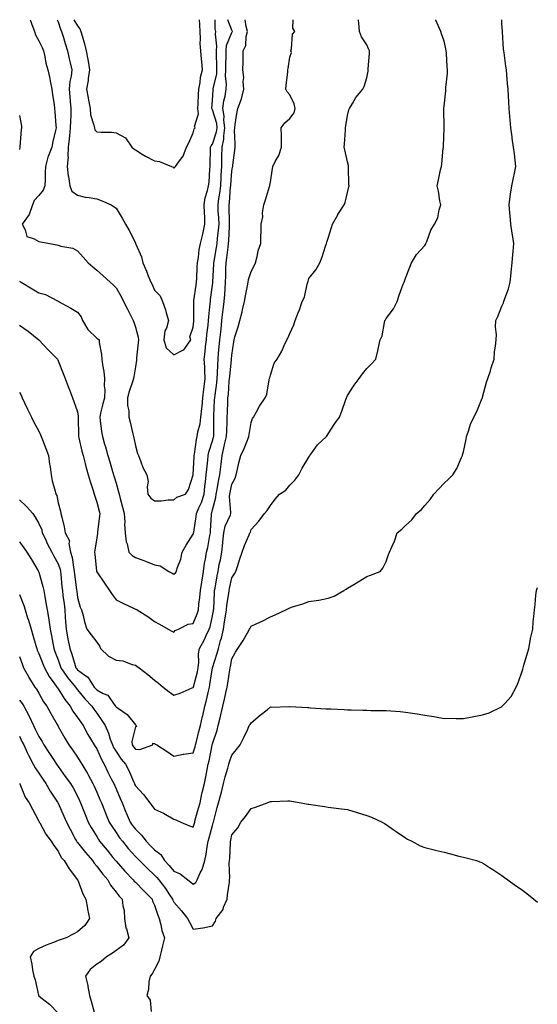
# Model space of a CAD drawing. Units: inches. Extents: x 899843 to 902483, y 7313738 to 7316378.
# Drawn here: x 901178 to 901446, y 7315867 to 7316378 of the extents above; entities that cross this region are included whole.
import ezdxf

# ---------------------------------------------------------------- set-up
doc = ezdxf.new("R2010")
doc.units = ezdxf.units.IN
doc.header["$MEASUREMENT"] = 0
doc.layers.add('Contour_89987313', color=7, linetype='Continuous', true_color=0xf689c4)

msp = doc.modelspace()

# ---------------------------------------------------------------- linework, layer by layer
at = {"layer": 'Contour_89987313'}
for points in [[(901183.59, 7316378, 3298), (901183.73, 7316377.6, 3298), (901184.49, 7316375.48, 3298), (901185.77, 7316371.92, 3298), (901186.31, 7316370.18, 3298), (901188.05, 7316367.1, 3298), (901189.69, 7316363.56, 3298), (901190.4, 7316361.92, 3298), (901191.12, 7316358.85, 3298), (901191.62, 7316355.49, 3298), (901192.65, 7316351.92, 3298), (901193.66, 7316347.53, 3298), (901193.87, 7316346.1, 3298), (901194.72, 7316341.92, 3298), (901195.19, 7316339.06, 3298), (901195.9, 7316334.07, 3298), (901196.24, 7316331.92, 3298), (901196.33, 7316330.2, 3298), (901196.89, 7316323.08, 3298), (901196.96, 7316321.92, 3298), (901196.68, 7316320.55, 3298), (901195.21, 7316314.76, 3298), (901194.71, 7316311.92, 3298), (901192.84, 7316307.13, 3298), (901192.78, 7316306.65, 3298), (901191.49, 7316301.92, 3298), (901191.3, 7316298.67, 3298), (901191.28, 7316295.15, 3298), (901191.11, 7316291.92, 3298), (901190.36, 7316289.61, 3298), (901188.05, 7316286.88, 3298), (901185.7, 7316284.27, 3298), (901184.79, 7316281.92, 3298), (901183.05, 7316276.92, 3298), (901183.03, 7316276.9, 3298), (901179.34, 7316271.92, 3298), (901180.93, 7316269.04, 3298), (901181.75, 7316265.62, 3298), (901185.57, 7316264.4, 3298), (901188.05, 7316262.89, 3298), (901188.92, 7316262.79, 3298), (901193.71, 7316261.92, 3298), (901197.29, 7316261.16, 3298), (901198.05, 7316261.03, 3298), (901199.39, 7316260.58, 3298), (901205.64, 7316259.51, 3298), (901208.05, 7316258.2, 3298), (901211.04, 7316254.91, 3298), (901213.53, 7316251.92, 3298), (901215.96, 7316249.83, 3298), (901218.05, 7316248.02, 3298), (901221.36, 7316245.23, 3298), (901225.02, 7316241.92, 3298), (901226.6, 7316240.47, 3298), (901228.05, 7316239.02, 3298), (901230.64, 7316234.51, 3298), (901231.95, 7316231.92, 3298), (901233.95, 7316227.82, 3298), (901235.82, 7316224.15, 3298), (901236.94, 7316221.92, 3298), (901237.24, 7316221.11, 3298), (901238.05, 7316218.6, 3298), (901239.48, 7316213.35, 3298), (901239.77, 7316211.92, 3298), (901239.57, 7316210.4, 3298), (901238.7, 7316202.57, 3298), (901238.62, 7316201.92, 3298), (901238.57, 7316201.4, 3298), (901238.05, 7316198.06, 3298), (901237.23, 7316192.74, 3298), (901237.18, 7316191.92, 3298), (901236.8, 7316190.67, 3298), (901234.78, 7316185.19, 3298), (901233.98, 7316181.92, 3298), (901233.97, 7316177.84, 3298), (901234.73, 7316175.24, 3298), (901234.71, 7316171.92, 3298), (901235.4, 7316169.27, 3298), (901236.7, 7316163.27, 3298), (901237.03, 7316161.92, 3298), (901237.28, 7316161.15, 3298), (901238.05, 7316157.06, 3298), (901239.14, 7316153.01, 3298), (901239.61, 7316151.92, 3298), (901240.74, 7316149.23, 3298), (901241.92, 7316145.79, 3298), (901244.06, 7316141.92, 3298), (901244.68, 7316138.55, 3298), (901244.19, 7316135.78, 3298), (901244.56, 7316131.92, 3298), (901246.05, 7316129.92, 3298), (901248.05, 7316128.52, 3298), (901251.48, 7316128.49, 3298), (901255.09, 7316128.96, 3298), (901258.05, 7316128.93, 3298)], [(901197.46, 7316378, 3299), (901198.05, 7316376.83, 3299), (901199.27, 7316373.14, 3299), (901199.87, 7316371.92, 3299), (901200.66, 7316369.31, 3299), (901201.74, 7316365.61, 3299), (901202.89, 7316361.92, 3299), (901203.84, 7316357.71, 3299), (901204.26, 7316355.71, 3299), (901205.1, 7316351.92, 3299), (901204.76, 7316348.63, 3299), (901204.09, 7316345.88, 3299), (901203.81, 7316341.92, 3299), (901204.13, 7316338, 3299), (901204.36, 7316335.61, 3299), (901204.68, 7316331.92, 3299), (901204.6, 7316328.47, 3299), (901204.37, 7316325.6, 3299), (901204.3, 7316321.92, 3299), (901203.88, 7316317.76, 3299), (901203.75, 7316316.22, 3299), (901203.31, 7316311.92, 3299), (901203.11, 7316306.98, 3299), (901203.16, 7316306.81, 3299), (901202.75, 7316301.92, 3299), (901203.17, 7316297.04, 3299), (901203.35, 7316296.62, 3299), (901204.16, 7316291.92, 3299), (901205.14, 7316289.01, 3299), (901208.05, 7316286.99, 3299), (901212.1, 7316285.97, 3299), (901214.16, 7316285.81, 3299), (901218.05, 7316285.06, 3299), (901220.34, 7316284.21, 3299), (901225.56, 7316281.92, 3299), (901227.16, 7316281.03, 3299), (901228.05, 7316280.19, 3299), (901231.19, 7316275.06, 3299), (901232.95, 7316271.92, 3299), (901234.78, 7316268.65, 3299), (901238.05, 7316262.25, 3299), (901238.17, 7316262.04, 3299), (901238.22, 7316261.92, 3299), (901238.3, 7316261.67, 3299), (901241.16, 7316255.03, 3299), (901241.93, 7316251.92, 3299), (901243.76, 7316247.63, 3299), (901244.77, 7316245.2, 3299), (901246.14, 7316241.92, 3299), (901246.75, 7316240.62, 3299), (901248.05, 7316237.82, 3299), (901250.94, 7316234.81, 3299), (901252.07, 7316231.92, 3299), (901253.73, 7316227.6, 3299), (901254.07, 7316225.9, 3299), (901255.23, 7316221.92, 3299), (901254.14, 7316218.01, 3299), (901253.39, 7316216.58, 3299), (901252.75, 7316211.92, 3299), (901253.96, 7316207.83, 3299), (901258.05, 7316204.25, 3299)], [(901206.23, 7316378, 3300), (901208.05, 7316374.73, 3300), (901209.35, 7316373.22, 3300), (901209.74, 7316371.92, 3300), (901210.41, 7316369.56, 3300), (901211.62, 7316365.49, 3300), (901212.6, 7316361.92, 3300), (901213.41, 7316357.28, 3300), (901213.53, 7316356.44, 3300), (901214.28, 7316351.92, 3300), (901213.63, 7316347.5, 3300), (901213.58, 7316346.39, 3300), (901212.75, 7316341.92, 3300), (901213.53, 7316337.4, 3300), (901213.78, 7316336.19, 3300), (901214.56, 7316331.92, 3300), (901214.79, 7316328.66, 3300), (901216.62, 7316323.35, 3300), (901216.8, 7316321.92, 3300), (901216.99, 7316320.86, 3300), (901218.05, 7316319.9, 3300), (901220.29, 7316319.68, 3300), (901225.77, 7316319.64, 3300), (901228.05, 7316319.35, 3300), (901232.9, 7316316.77, 3300), (901236.29, 7316311.92, 3300), (901237.21, 7316311.09, 3300), (901238.05, 7316310.51, 3300), (901241.64, 7316308.33, 3300), (901243.36, 7316307.23, 3300), (901248.05, 7316304.83, 3300), (901250.62, 7316304.49, 3300), (901256.77, 7316301.92, 3300), (901257.58, 7316301.45, 3300), (901258.05, 7316300.98, 3300)], [(901258.05, 7316300.98, 3300), (901258.49, 7316301.48, 3300), (901258.92, 7316301.92, 3300), (901260.94, 7316304.81, 3300), (901262.82, 7316307.15, 3300), (901264.48, 7316311.92, 3300), (901265.8, 7316314.17, 3300), (901268.05, 7316319.26, 3300), (901268.55, 7316321.42, 3300), (901269.05, 7316321.92, 3300), (901268.76, 7316322.63, 3300), (901270.79, 7316329.18, 3300), (901270.43, 7316331.92, 3300), (901270.56, 7316334.43, 3300), (901270.75, 7316339.22, 3300), (901270.9, 7316341.92, 3300), (901271.63, 7316345.5, 3300), (901271.85, 7316348.12, 3300), (901272.9, 7316351.92, 3300), (901272.49, 7316356.36, 3300), (901272.37, 7316357.6, 3300), (901271.97, 7316361.92, 3300), (901271.7, 7316365.57, 3300), (901271.88, 7316368.09, 3300), (901271.66, 7316371.92, 3300), (901271.5, 7316375.37, 3300), (901271.24, 7316378, 3300)], [(901258.05, 7316204.25, 3299), (901262.74, 7316206.61, 3299), (901263.26, 7316206.71, 3299), (901263.64, 7316207.51, 3299), (901266.74, 7316211.92, 3299), (901266.37, 7316213.6, 3299), (901268.05, 7316218.49, 3299), (901268.32, 7316221.65, 3299), (901268.35, 7316221.92, 3299), (901268.37, 7316222.24, 3299), (901268.36, 7316231.61, 3299), (901268.38, 7316231.92, 3299), (901268.43, 7316232.3, 3299), (901269.61, 7316240.36, 3299), (901269.82, 7316241.92, 3299), (901269.92, 7316243.8, 3299), (901270.14, 7316249.83, 3299), (901270.27, 7316251.92, 3299), (901270.73, 7316254.6, 3299), (901271.15, 7316258.82, 3299), (901271.79, 7316261.92, 3299), (901272.95, 7316266.82, 3299), (901274.15, 7316271.92, 3299), (901274.05, 7316275.92, 3299), (901273.83, 7316277.7, 3299), (901273.75, 7316281.92, 3299), (901274.3, 7316285.67, 3299), (901275.52, 7316289.39, 3299), (901276.03, 7316291.92, 3299), (901276.26, 7316293.71, 3299), (901276.68, 7316300.55, 3299), (901276.83, 7316301.92, 3299), (901276.86, 7316303.11, 3299), (901276.95, 7316310.82, 3299), (901276.97, 7316311.92, 3299), (901277.3, 7316312.67, 3299), (901278.05, 7316313.42, 3299), (901280.16, 7316319.81, 3299), (901280.45, 7316321.92, 3299), (901280.21, 7316324.08, 3299), (901278.05, 7316331.3, 3299), (901277.79, 7316331.66, 3299), (901277.76, 7316331.92, 3299), (901277.77, 7316332.2, 3299), (901278.05, 7316336.07, 3299), (901278.37, 7316341.6, 3299), (901278.43, 7316341.92, 3299), (901278.46, 7316342.33, 3299), (901280.23, 7316349.74, 3299), (901280.34, 7316351.92, 3299), (901280.34, 7316354.21, 3299), (901280.13, 7316359.84, 3299), (901280.13, 7316361.92, 3299), (901280.37, 7316364.24, 3299), (901279.51, 7316370.46, 3299), (901279.77, 7316371.92, 3299), (901279.44, 7316373.31, 3299), (901279.45, 7316378, 3299)], [(901258.05, 7316128.93, 3298), (901259.63, 7316130.34, 3298), (901264.1, 7316131.92, 3298), (901265.57, 7316134.4, 3298), (901268.05, 7316141.92, 3298), (901268.56, 7316151.41, 3298), (901268.61, 7316151.92, 3298), (901268.74, 7316152.61, 3298), (901269.67, 7316160.3, 3298), (901270.05, 7316161.92, 3298), (901270.45, 7316164.32, 3298), (901271.59, 7316168.38, 3298), (901272.03, 7316171.92, 3298), (901272.47, 7316176.34, 3298), (901272.62, 7316177.35, 3298), (901273.03, 7316181.92, 3298), (901273.59, 7316186.38, 3298), (901273.74, 7316187.61, 3298), (901274.28, 7316191.92, 3298), (901274, 7316195.97, 3298), (901274.05, 7316197.92, 3298), (901273.72, 7316201.92, 3298), (901274.18, 7316205.79, 3298), (901274.49, 7316208.36, 3298), (901274.91, 7316211.92, 3298), (901275.19, 7316214.78, 3298), (901275.72, 7316219.59, 3298), (901275.95, 7316221.92, 3298), (901276.06, 7316223.91, 3298), (901276.87, 7316230.74, 3298), (901276.94, 7316231.92, 3298), (901277.08, 7316232.89, 3298), (901278.05, 7316240.36, 3298), (901278.2, 7316241.77, 3298), (901278.21, 7316241.92, 3298), (901278.22, 7316242.09, 3298), (901278.74, 7316251.23, 3298), (901278.77, 7316251.92, 3298), (901278.89, 7316252.76, 3298), (901280.15, 7316259.82, 3298), (901280.44, 7316261.92, 3298), (901280.67, 7316264.54, 3298), (901281.2, 7316268.77, 3298), (901281.45, 7316271.92, 3298), (901281.32, 7316275.19, 3298), (901281.04, 7316278.93, 3298), (901280.91, 7316281.92, 3298), (901281.35, 7316285.22, 3298), (901281.87, 7316288.1, 3298), (901282.34, 7316291.92, 3298), (901282.56, 7316296.43, 3298), (901282.59, 7316297.38, 3298), (901282.82, 7316301.92, 3298), (901282.95, 7316306.82, 3298), (901282.95, 7316307.02, 3298), (901283.09, 7316311.92, 3298), (901283.89, 7316316.08, 3298), (901283.87, 7316317.74, 3298), (901284.44, 7316321.92, 3298), (901283.99, 7316325.98, 3298), (901284.07, 7316327.94, 3298), (901283.45, 7316331.92, 3298), (901283.98, 7316335.99, 3298), (901284.53, 7316338.4, 3298), (901285.08, 7316341.92, 3298), (901285.28, 7316344.69, 3298), (901284.8, 7316348.67, 3298), (901284.96, 7316351.92, 3298), (901284.96, 7316355.01, 3298), (901285.09, 7316358.96, 3298), (901285.09, 7316361.92, 3298), (901285.36, 7316364.61, 3298), (901288.05, 7316371.3, 3298), (901288.3, 7316371.67, 3298), (901288.36, 7316371.92, 3298), (901288.3, 7316372.17, 3298), (901288.05, 7316372.64, 3298), (901285.98, 7316378, 3298)], [(901258.05, 7316090.5, 3297), (901258.79, 7316091.18, 3297), (901259.31, 7316091.92, 3297), (901259.76, 7316093.63, 3297), (901261.71, 7316098.26, 3297), (901262.33, 7316101.92, 3297), (901264.45, 7316105.52, 3297), (901268.05, 7316111.14, 3297), (901268.23, 7316111.74, 3297), (901268.27, 7316111.92, 3297), (901268.29, 7316112.16, 3297), (901269.63, 7316120.34, 3297), (901269.79, 7316121.92, 3297), (901270.96, 7316124.84, 3297), (901272.31, 7316127.66, 3297), (901273.66, 7316131.92, 3297), (901274.05, 7316135.92, 3297), (901274.42, 7316138.29, 3297), (901274.82, 7316141.92, 3297), (901275.07, 7316144.9, 3297), (901275.63, 7316149.5, 3297), (901275.84, 7316151.92, 3297), (901276.21, 7316153.76, 3297), (901278.05, 7316159.63, 3297), (901278.54, 7316161.43, 3297), (901278.66, 7316161.92, 3297), (901278.67, 7316162.54, 3297), (901278.73, 7316171.24, 3297), (901278.75, 7316171.92, 3297), (901278.78, 7316172.65, 3297), (901279.16, 7316180.81, 3297), (901279.21, 7316181.92, 3297), (901279.35, 7316183.22, 3297), (901280.25, 7316189.72, 3297), (901280.47, 7316191.92, 3297), (901280.64, 7316194.51, 3297), (901280.75, 7316199.22, 3297), (901280.95, 7316201.92, 3297), (901281.21, 7316205.08, 3297), (901281.58, 7316208.39, 3297), (901281.86, 7316211.92, 3297), (901282.32, 7316216.19, 3297), (901282.45, 7316217.52, 3297), (901282.94, 7316221.92, 3297), (901283.47, 7316226.5, 3297), (901283.61, 7316227.48, 3297), (901284.13, 7316231.92, 3297), (901284.41, 7316235.56, 3297), (901284.54, 7316238.41, 3297), (901284.79, 7316241.92, 3297), (901284.92, 7316245.05, 3297), (901285.02, 7316248.89, 3297), (901285.15, 7316251.92, 3297), (901285.52, 7316254.45, 3297), (901286.1, 7316259.97, 3297), (901286.36, 7316261.92, 3297), (901286.5, 7316263.47, 3297), (901286.8, 7316270.67, 3297), (901286.9, 7316271.92, 3297), (901286.85, 7316273.12, 3297), (901286.73, 7316280.6, 3297), (901286.67, 7316281.92, 3297), (901286.83, 7316283.14, 3297), (901287.44, 7316291.31, 3297), (901287.52, 7316291.92, 3297), (901287.54, 7316292.43, 3297), (901288.05, 7316299.53, 3297), (901288.48, 7316301.49, 3297), (901288.58, 7316301.92, 3297), (901288.62, 7316302.49, 3297), (901289.68, 7316310.29, 3297), (901289.78, 7316311.92, 3297), (901289.8, 7316313.67, 3297), (901289.52, 7316320.45, 3297), (901289.54, 7316321.92, 3297), (901289.86, 7316323.73, 3297), (901290.68, 7316329.29, 3297), (901291.17, 7316331.92, 3297), (901293.03, 7316336.9, 3297), (901293.04, 7316336.93, 3297), (901294.27, 7316341.92, 3297), (901293.95, 7316346.02, 3297), (901294.2, 7316348.07, 3297), (901293.76, 7316351.92, 3297), (901293.93, 7316356.04, 3297), (901293.87, 7316357.74, 3297), (901294.02, 7316361.92, 3297), (901295.35, 7316364.62, 3297), (901295.5, 7316369.37, 3297), (901296.16, 7316371.92, 3297), (901295.48, 7316374.49, 3297), (901295.05, 7316378, 3297)], [(901258.05, 7316060.43, 3296), (901258.77, 7316061.2, 3296), (901260.46, 7316061.92, 3296), (901265.48, 7316064.49, 3296), (901268.05, 7316064.93, 3296), (901270.1, 7316069.87, 3296), (901270.7, 7316071.92, 3296), (901271, 7316074.87, 3296), (901271.55, 7316078.42, 3296), (901271.88, 7316081.92, 3296), (901272.51, 7316086.38, 3296), (901272.63, 7316087.34, 3296), (901273.3, 7316091.92, 3296), (901273.82, 7316096.15, 3296), (901274.42, 7316098.29, 3296), (901275.01, 7316101.92, 3296), (901275.61, 7316104.36, 3296), (901276.63, 7316110.5, 3296), (901276.94, 7316111.92, 3296), (901277.05, 7316112.92, 3296), (901277.5, 7316121.37, 3296), (901277.56, 7316121.92, 3296), (901277.7, 7316122.27, 3296), (901278.05, 7316123.8, 3296), (901279.83, 7316130.14, 3296), (901279.97, 7316131.92, 3296), (901280.43, 7316134.3, 3296), (901281.21, 7316138.76, 3296), (901281.85, 7316141.92, 3296), (901282.33, 7316146.2, 3296), (901282.49, 7316147.48, 3296), (901282.97, 7316151.92, 3296), (901283.99, 7316155.98, 3296), (901284.5, 7316158.37, 3296), (901285.34, 7316161.92, 3296), (901285.4, 7316164.57, 3296), (901285.58, 7316169.45, 3296), (901285.63, 7316171.92, 3296), (901285.74, 7316174.23, 3296), (901285.97, 7316179.84, 3296), (901286.06, 7316181.92, 3296), (901286.26, 7316183.71, 3296), (901286.75, 7316190.62, 3296), (901286.88, 7316191.92, 3296), (901286.95, 7316193.02, 3296), (901287.93, 7316201.8, 3296), (901287.94, 7316201.92, 3296), (901287.95, 7316202.02, 3296), (901288.05, 7316203.97, 3296), (901289.02, 7316210.95, 3296), (901289.19, 7316211.92, 3296), (901289.68, 7316213.55, 3296), (901291.33, 7316218.64, 3296), (901292.23, 7316221.92, 3296), (901293.46, 7316226.51, 3296), (901293.64, 7316227.51, 3296), (901294.67, 7316231.92, 3296), (901295.1, 7316234.87, 3296), (901296.14, 7316240.01, 3296), (901296.44, 7316241.92, 3296), (901296.69, 7316243.28, 3296), (901298.05, 7316247.4, 3296), (901299.58, 7316250.39, 3296), (901300.39, 7316251.92, 3296), (901301.26, 7316255.13, 3296), (901301.77, 7316258.2, 3296), (901303.14, 7316261.92, 3296), (901303.14, 7316266.83, 3296), (901303.18, 7316267.05, 3296), (901303.19, 7316271.92, 3296), (901304.13, 7316275.84, 3296), (901303.98, 7316277.85, 3296), (901304.57, 7316281.92, 3296), (901305.44, 7316284.53, 3296), (901307.63, 7316291.5, 3296), (901307.76, 7316291.92, 3296), (901307.83, 7316292.14, 3296), (901308.05, 7316293.79, 3296), (901309.12, 7316300.85, 3296), (901309.3, 7316301.92, 3296), (901310.57, 7316304.44, 3296), (901312.48, 7316307.49, 3296), (901313.85, 7316311.92, 3296), (901313.73, 7316316.24, 3296), (901313.85, 7316317.72, 3296), (901313.7, 7316321.92, 3296), (901315.45, 7316324.52, 3296), (901318.05, 7316326.76, 3296), (901320.33, 7316329.64, 3296), (901320.91, 7316331.92, 3296), (901320.45, 7316334.32, 3296), (901318.05, 7316339, 3296), (901316.69, 7316340.56, 3296), (901316.04, 7316341.92, 3296), (901316.15, 7316343.82, 3296), (901317.05, 7316350.92, 3296), (901317.11, 7316351.92, 3296), (901317.22, 7316352.75, 3296), (901318.05, 7316358.62, 3296), (901318.99, 7316360.98, 3296), (901318.69, 7316361.92, 3296), (901319.01, 7316362.88, 3296), (901319.53, 7316370.44, 3296), (901320.69, 7316371.92, 3296), (901319.72, 7316373.59, 3296), (901319.91, 7316378, 3296)], [(901268.05, 7316031.62, 3295), (901268.11, 7316031.86, 3295), (901268.15, 7316032.02, 3295), (901270.23, 7316039.74, 3295), (901270.68, 7316041.92, 3295), (901271.03, 7316044.9, 3295), (901270.77, 7316049.2, 3295), (901271.26, 7316051.92, 3295), (901273.7, 7316056.27, 3295), (901274.72, 7316058.59, 3295), (901276.32, 7316061.92, 3295), (901276.78, 7316063.19, 3295), (901278.05, 7316068.77, 3295), (901278.52, 7316071.45, 3295), (901278.6, 7316071.92, 3295), (901278.66, 7316072.53, 3295), (901279, 7316080.97, 3295), (901279.1, 7316081.92, 3295), (901279.34, 7316083.21, 3295), (901280.43, 7316089.54, 3295), (901280.9, 7316091.92, 3295), (901281.57, 7316095.44, 3295), (901282.15, 7316097.82, 3295), (901282.83, 7316101.92, 3295), (901283.35, 7316106.62, 3295), (901283.42, 7316107.29, 3295), (901283.91, 7316111.92, 3295), (901284.64, 7316115.33, 3295), (901287.3, 7316121.17, 3295), (901287.54, 7316121.92, 3295), (901287.59, 7316122.38, 3295), (901286.84, 7316130.71, 3295), (901286.94, 7316131.92, 3295), (901287.12, 7316132.85, 3295), (901288.05, 7316137.08, 3295), (901289.71, 7316140.26, 3295), (901290.3, 7316141.92, 3295), (901291.03, 7316144.9, 3295), (901291.73, 7316148.24, 3295), (901292.72, 7316151.92, 3295), (901294.41, 7316155.56, 3295), (901296.1, 7316159.97, 3295), (901296.91, 7316161.92, 3295), (901297.03, 7316162.94, 3295), (901298.05, 7316169.18, 3295), (901298.81, 7316171.16, 3295), (901299.28, 7316171.92, 3295), (901300.83, 7316174.7, 3295), (901302.35, 7316177.62, 3295), (901305.25, 7316181.92, 3295), (901306.24, 7316183.73, 3295), (901307.42, 7316191.3, 3295), (901307.63, 7316191.92, 3295), (901307.72, 7316192.25, 3295), (901308.05, 7316193.61, 3295), (901310.07, 7316199.9, 3295), (901311.59, 7316201.92, 3295), (901313.91, 7316206.06, 3295), (901315.15, 7316209.02, 3295), (901316.5, 7316211.92, 3295), (901317.05, 7316212.92, 3295), (901318.05, 7316215.26, 3295), (901320.19, 7316219.78, 3295), (901320.9, 7316221.92, 3295), (901322.69, 7316226.56, 3295), (901322.9, 7316227.07, 3295), (901324.59, 7316231.92, 3295), (901325.79, 7316234.18, 3295), (901327.06, 7316240.93, 3295), (901327.4, 7316241.92, 3295), (901327.54, 7316242.43, 3295), (901328.05, 7316243.73, 3295), (901331.65, 7316248.32, 3295), (901333.74, 7316251.92, 3295), (901334.88, 7316255.09, 3295), (901336.68, 7316260.55, 3295), (901337.15, 7316261.92, 3295), (901337.35, 7316262.62, 3295), (901338.05, 7316264.69, 3295), (901339.75, 7316270.22, 3295), (901340.26, 7316271.92, 3295), (901342.96, 7316276.83, 3295), (901343.02, 7316276.95, 3295), (901346.29, 7316281.92, 3295), (901346.76, 7316283.21, 3295), (901348.05, 7316288.44, 3295), (901348.67, 7316291.3, 3295), (901348.82, 7316291.92, 3295), (901348.78, 7316292.65, 3295), (901348.6, 7316301.37, 3295), (901348.57, 7316301.92, 3295), (901348.54, 7316302.41, 3295), (901348.05, 7316304.3, 3295), (901346.7, 7316310.57, 3295), (901346.33, 7316311.92, 3295), (901346.46, 7316313.51, 3295), (901346.9, 7316320.77, 3295), (901346.99, 7316321.92, 3295), (901347.09, 7316322.88, 3295), (901348.05, 7316328.3, 3295), (901348.77, 7316331.2, 3295), (901349.07, 7316331.92, 3295), (901350.63, 7316334.5, 3295), (901352.34, 7316337.63, 3295), (901355.92, 7316341.92, 3295), (901356.63, 7316343.34, 3295), (901358.05, 7316347.79, 3295), (901358.7, 7316351.27, 3295), (901358.8, 7316351.92, 3295), (901358.73, 7316352.6, 3295), (901359.42, 7316360.55, 3295), (901359.33, 7316361.92, 3295), (901358.97, 7316362.84, 3295), (901358.05, 7316364.98, 3295), (901355.3, 7316369.17, 3295), (901354.2, 7316371.92, 3295), (901353.81, 7316376.16, 3295), (901353.72, 7316377.59, 3295), (901353.68, 7316378, 3295)], [(901268.05, 7315997.8, 3294), (901269.05, 7316000.92, 3294), (901269.29, 7316001.92, 3294), (901269.71, 7316003.59, 3294), (901271.03, 7316008.94, 3294), (901271.8, 7316011.92, 3294), (901272.92, 7316016.79, 3294), (901272.97, 7316017, 3294), (901274.08, 7316021.92, 3294), (901274.85, 7316025.12, 3294), (901275.89, 7316029.76, 3294), (901276.4, 7316031.92, 3294), (901276.7, 7316033.27, 3294), (901278.05, 7316041.81, 3294), (901278.07, 7316041.9, 3294), (901278.07, 7316041.92, 3294), (901278.08, 7316041.95, 3294), (901280.54, 7316049.43, 3294), (901281.11, 7316051.92, 3294), (901282.23, 7316056.1, 3294), (901282.63, 7316057.34, 3294), (901283.72, 7316061.92, 3294), (901284.32, 7316065.65, 3294), (901284.74, 7316068.61, 3294), (901285.26, 7316071.92, 3294), (901285.51, 7316074.46, 3294), (901286.5, 7316080.37, 3294), (901286.67, 7316081.92, 3294), (901286.89, 7316083.08, 3294), (901288.05, 7316088.61, 3294), (901289.37, 7316090.6, 3294), (901290.13, 7316091.92, 3294), (901291.12, 7316094.99, 3294), (901292.11, 7316097.86, 3294), (901293.35, 7316101.92, 3294), (901294.6, 7316105.37, 3294), (901296.97, 7316110.84, 3294), (901297.41, 7316111.92, 3294), (901297.7, 7316112.27, 3294), (901298.05, 7316113.62, 3294), (901302.01, 7316117.96, 3294), (901305.02, 7316121.92, 3294), (901306.45, 7316123.52, 3294), (901308.05, 7316126.09, 3294), (901310.57, 7316129.4, 3294), (901312.77, 7316131.92, 3294), (901315.99, 7316133.98, 3294), (901318.05, 7316136.6, 3294), (901320.71, 7316139.26, 3294), (901322.81, 7316141.92, 3294), (901324.56, 7316145.41, 3294), (901328.05, 7316151.2, 3294), (901328.29, 7316151.68, 3294), (901328.42, 7316151.92, 3294), (901329.56, 7316153.43, 3294), (901332.48, 7316157.49, 3294), (901337.06, 7316161.92, 3294), (901337.52, 7316162.45, 3294), (901338.05, 7316163.23, 3294), (901341.45, 7316168.52, 3294), (901343.78, 7316171.92, 3294), (901345.05, 7316174.92, 3294), (901347.21, 7316181.09, 3294), (901347.54, 7316181.92, 3294), (901347.66, 7316182.31, 3294), (901348.05, 7316183.11, 3294), (901351.46, 7316188.51, 3294), (901354.09, 7316191.92, 3294), (901355.71, 7316194.26, 3294), (901358.05, 7316197.08, 3294), (901360.5, 7316199.47, 3294), (901362.72, 7316201.92, 3294), (901363.78, 7316206.19, 3294), (901364.07, 7316207.94, 3294), (901364.93, 7316211.92, 3294), (901365.98, 7316213.99, 3294), (901367.14, 7316221.01, 3294), (901367.43, 7316221.92, 3294), (901367.65, 7316222.32, 3294), (901368.05, 7316223.01, 3294), (901371.87, 7316228.1, 3294), (901373.82, 7316231.92, 3294), (901374.86, 7316235.11, 3294), (901376.92, 7316240.79, 3294), (901377.31, 7316241.92, 3294), (901377.57, 7316242.4, 3294), (901378.05, 7316243.95, 3294), (901380.38, 7316249.59, 3294), (901381.11, 7316251.92, 3294), (901383.78, 7316256.19, 3294), (901388.05, 7316260.89, 3294), (901388.47, 7316261.5, 3294), (901388.64, 7316261.92, 3294), (901389.11, 7316262.98, 3294), (901391.13, 7316268.84, 3294), (901393.1, 7316271.92, 3294), (901394.81, 7316275.16, 3294), (901395.54, 7316279.41, 3294), (901396.37, 7316281.92, 3294), (901395.91, 7316284.06, 3294), (901395.22, 7316289.09, 3294), (901394.47, 7316291.92, 3294), (901395.1, 7316294.87, 3294), (901396.25, 7316300.12, 3294), (901396.64, 7316301.92, 3294), (901396.85, 7316303.12, 3294), (901397.65, 7316311.52, 3294), (901397.72, 7316311.92, 3294), (901397.73, 7316312.24, 3294), (901398.05, 7316321.92, 3294), (901397.88, 7316331.75, 3294), (901397.89, 7316331.92, 3294), (901397.91, 7316332.06, 3294), (901398.05, 7316333.14, 3294), (901398.94, 7316341.03, 3294), (901399.01, 7316341.92, 3294), (901399.05, 7316342.92, 3294), (901399.79, 7316350.18, 3294), (901399.85, 7316351.92, 3294), (901399.71, 7316353.58, 3294), (901399.33, 7316360.64, 3294), (901399.22, 7316361.92, 3294), (901399.02, 7316362.89, 3294), (901398.05, 7316366.81, 3294), (901396.73, 7316370.6, 3294), (901396.35, 7316371.92, 3294), (901394.97, 7316375, 3294), (901393.85, 7316377.72, 3294), (901393.71, 7316378, 3294)], [(901268.05, 7315959.21, 3293), (901268.66, 7315961.31, 3293), (901268.83, 7315961.92, 3293), (901269.11, 7315962.98, 3293), (901270.87, 7315969.1, 3293), (901271.58, 7315971.92, 3293), (901272.59, 7315976.46, 3293), (901272.73, 7315977.24, 3293), (901273.89, 7315981.92, 3293), (901274.6, 7315985.37, 3293), (901275.3, 7315989.17, 3293), (901275.85, 7315991.92, 3293), (901276.32, 7315993.65, 3293), (901277.85, 7316001.72, 3293), (901277.9, 7316001.92, 3293), (901277.93, 7316002.04, 3293), (901278.05, 7316002.51, 3293), (901280.45, 7316009.52, 3293), (901281.06, 7316011.92, 3293), (901282, 7316015.87, 3293), (901282.42, 7316017.55, 3293), (901283.43, 7316021.92, 3293), (901284.32, 7316025.65, 3293), (901284.96, 7316028.83, 3293), (901285.65, 7316031.92, 3293), (901286, 7316033.97, 3293), (901287.04, 7316040.91, 3293), (901287.21, 7316041.92, 3293), (901287.39, 7316042.58, 3293), (901288.05, 7316046.63, 3293), (901290.03, 7316049.94, 3293), (901291.16, 7316051.92, 3293), (901293.99, 7316055.98, 3293), (901296.1, 7316059.97, 3293), (901297.21, 7316061.92, 3293), (901297.5, 7316062.47, 3293), (901298.05, 7316063.45, 3293), (901300.96, 7316064.84, 3293), (901303.83, 7316066.14, 3293), (901308.05, 7316068.28, 3293), (901310.58, 7316069.39, 3293), (901316.01, 7316071.92, 3293), (901317.39, 7316072.58, 3293), (901318.05, 7316072.93, 3293), (901319.56, 7316073.43, 3293), (901324.91, 7316075.06, 3293), (901328.05, 7316076.23, 3293), (901332.98, 7316076.99, 3293), (901333.17, 7316077.04, 3293), (901338.05, 7316077.93, 3293), (901341.01, 7316078.96, 3293), (901346.06, 7316081.92, 3293), (901347.25, 7316082.72, 3293), (901348.05, 7316083.25, 3293), (901351.29, 7316085.16, 3293), (901353.51, 7316086.46, 3293), (901358.05, 7316089.28, 3293), (901359.99, 7316089.98, 3293), (901364.96, 7316091.92, 3293), (901366.4, 7316093.57, 3293), (901368.05, 7316097.02, 3293), (901369.28, 7316100.69, 3293), (901369.79, 7316101.92, 3293), (901371.13, 7316105, 3293), (901372.45, 7316107.52, 3293), (901373.83, 7316111.92, 3293), (901376.2, 7316113.77, 3293), (901378.05, 7316115.69, 3293), (901381.33, 7316118.64, 3293), (901383.82, 7316121.92, 3293), (901386.12, 7316123.85, 3293), (901388.05, 7316126.06, 3293), (901390.87, 7316129.1, 3293), (901392.8, 7316131.92, 3293), (901395.31, 7316134.66, 3293), (901398.05, 7316137.66, 3293), (901400.32, 7316139.65, 3293), (901402.59, 7316141.92, 3293), (901404.73, 7316145.24, 3293), (901407.16, 7316151.03, 3293), (901407.59, 7316151.92, 3293), (901407.66, 7316152.31, 3293), (901408.05, 7316153.88, 3293), (901409.55, 7316160.42, 3293), (901409.71, 7316161.92, 3293), (901410.67, 7316164.54, 3293), (901411.79, 7316168.18, 3293), (901413.44, 7316171.92, 3293), (901415.08, 7316174.89, 3293), (901417.81, 7316181.68, 3293), (901417.91, 7316181.92, 3293), (901418.05, 7316182.26, 3293), (901420.01, 7316189.96, 3293), (901420.77, 7316191.92, 3293), (901422.05, 7316195.92, 3293), (901422.52, 7316197.45, 3293), (901424.01, 7316201.92, 3293), (901424.21, 7316205.76, 3293), (901424.75, 7316208.62, 3293), (901424.98, 7316211.92, 3293), (901425.2, 7316214.77, 3293), (901424.73, 7316218.6, 3293), (901424.91, 7316221.92, 3293), (901425.9, 7316224.07, 3293), (901428.05, 7316229.46, 3293), (901428.77, 7316231.2, 3293), (901429.05, 7316231.92, 3293), (901429.47, 7316233.34, 3293), (901431.53, 7316238.44, 3293), (901432.3, 7316241.92, 3293), (901432.84, 7316246.71, 3293), (901432.89, 7316247.08, 3293), (901433.41, 7316251.92, 3293), (901433.7, 7316256.27, 3293), (901433.94, 7316257.81, 3293), (901434.26, 7316261.92, 3293), (901433.54, 7316266.43, 3293), (901433.38, 7316267.25, 3293), (901432.68, 7316271.92, 3293), (901432.38, 7316276.25, 3293), (901432.07, 7316277.9, 3293), (901431.72, 7316281.92, 3293), (901432.36, 7316286.23, 3293), (901432.51, 7316287.46, 3293), (901433.2, 7316291.92, 3293), (901434.05, 7316295.92, 3293), (901434.49, 7316298.36, 3293), (901435.22, 7316301.92, 3293), (901434.84, 7316305.13, 3293), (901434.49, 7316308.36, 3293), (901434.06, 7316311.92, 3293), (901433.4, 7316316.57, 3293), (901433.32, 7316317.19, 3293), (901432.61, 7316321.92, 3293), (901432.24, 7316326.11, 3293), (901432.14, 7316327.83, 3293), (901431.8, 7316331.92, 3293), (901431.57, 7316335.44, 3293), (901431.42, 7316338.55, 3293), (901431.2, 7316341.92, 3293), (901431, 7316344.87, 3293), (901430.54, 7316349.43, 3293), (901430.36, 7316351.92, 3293), (901430.08, 7316353.95, 3293), (901429.13, 7316360.84, 3293), (901428.98, 7316361.92, 3293), (901428.93, 7316362.8, 3293), (901428.26, 7316371.71, 3293), (901428.25, 7316371.92, 3293), (901428.26, 7316372.13, 3293), (901428.05, 7316375.88, 3293), (901427.96, 7316378, 3293)], [(901178.05, 7316328.38, 3297), (901178.97, 7316322.84, 3297), (901179.06, 7316321.92, 3297), (901178.95, 7316321.02, 3297), (901178.27, 7316312.14, 3297), (901178.24, 7316311.92, 3297), (901178.21, 7316311.76, 3297), (901178.05, 7316310.66, 3297)], [(901178.05, 7316242.45, 3297), (901178.42, 7316242.29, 3297), (901178.93, 7316241.92, 3297), (901184.55, 7316238.42, 3297), (901188.05, 7316236.39, 3297), (901191.57, 7316235.44, 3297), (901197.77, 7316232.2, 3297), (901198.05, 7316232.09, 3297), (901198.15, 7316232.02, 3297), (901198.31, 7316231.92, 3297), (901204.58, 7316228.45, 3297), (901208.05, 7316226.41, 3297), (901210.04, 7316223.91, 3297), (901210.61, 7316221.92, 3297), (901213.4, 7316217.27, 3297), (901218.05, 7316212.77, 3297), (901218.65, 7316212.52, 3297), (901219.24, 7316211.92, 3297), (901219.34, 7316210.63, 3297), (901220.53, 7316204.4, 3297), (901220.68, 7316201.92, 3297), (901221, 7316198.97, 3297), (901221.69, 7316195.56, 3297), (901222.02, 7316191.92, 3297), (901221.89, 7316188.08, 3297), (901222.16, 7316186.03, 3297), (901222.06, 7316181.92, 3297), (901221.26, 7316178.71, 3297), (901220.07, 7316173.94, 3297), (901219.57, 7316171.92, 3297), (901219.84, 7316170.13, 3297), (901220.57, 7316164.44, 3297), (901220.97, 7316161.92, 3297), (901222.15, 7316157.82, 3297), (901222.56, 7316156.43, 3297), (901223.86, 7316151.92, 3297), (901224.81, 7316148.68, 3297), (901226.25, 7316143.72, 3297), (901227.07, 7316140.94, 3297), (901228.05, 7316137.58, 3297), (901229.34, 7316133.21, 3297), (901229.67, 7316131.92, 3297), (901230.24, 7316129.73, 3297), (901231.36, 7316125.23, 3297), (901232.27, 7316121.92, 3297), (901232.53, 7316117.44, 3297), (901232.42, 7316116.3, 3297), (901232.78, 7316111.92, 3297), (901233.37, 7316107.24, 3297), (901233.83, 7316106.14, 3297), (901234.73, 7316101.92, 3297), (901236.35, 7316100.22, 3297), (901238.05, 7316099.14, 3297), (901242.44, 7316097.53, 3297), (901243.36, 7316097.23, 3297), (901248.05, 7316095.32, 3297), (901250.84, 7316094.71, 3297), (901255.43, 7316091.92, 3297), (901257.18, 7316091.05, 3297), (901258.05, 7316090.5, 3297)], [(901178.05, 7316219.61, 3296), (901182.56, 7316216.43, 3296), (901188.03, 7316211.92, 3296), (901188.04, 7316211.91, 3296), (901188.05, 7316211.9, 3296), (901192.86, 7316206.73, 3296), (901197.64, 7316201.92, 3296), (901197.81, 7316201.68, 3296), (901198.05, 7316201.15, 3296), (901200.65, 7316194.52, 3296), (901201.66, 7316191.92, 3296), (901203.44, 7316187.31, 3296), (901203.94, 7316186.03, 3296), (901205.55, 7316181.92, 3296), (901206.17, 7316180.04, 3296), (901208.05, 7316174.62, 3296), (901208.45, 7316172.32, 3296), (901208.43, 7316171.92, 3296), (901208.46, 7316171.51, 3296), (901208.56, 7316162.43, 3296), (901208.6, 7316161.92, 3296), (901208.78, 7316161.19, 3296), (901210.4, 7316154.27, 3296), (901211.02, 7316151.92, 3296), (901212.07, 7316147.9, 3296), (901212.44, 7316146.31, 3296), (901213.67, 7316141.92, 3296), (901214.56, 7316138.43, 3296), (901216.16, 7316133.81, 3296), (901216.71, 7316131.92, 3296), (901216.98, 7316130.85, 3296), (901218.05, 7316127.86, 3296), (901219.28, 7316123.15, 3296), (901219.58, 7316121.92, 3296), (901219.45, 7316120.52, 3296), (901218.48, 7316112.35, 3296), (901218.44, 7316111.92, 3296), (901218.4, 7316111.57, 3296), (901218.05, 7316109.36, 3296), (901216.99, 7316102.98, 3296), (901216.81, 7316101.92, 3296), (901216.99, 7316100.86, 3296), (901217.9, 7316092.07, 3296), (901217.92, 7316091.92, 3296), (901217.96, 7316091.83, 3296), (901218.05, 7316091.65, 3296), (901222, 7316085.87, 3296), (901224.7, 7316081.92, 3296), (901225.99, 7316079.86, 3296), (901228.05, 7316077.1, 3296), (901231.57, 7316075.44, 3296), (901237.18, 7316072.79, 3296), (901238.05, 7316072.38, 3296), (901238.36, 7316072.23, 3296), (901239.02, 7316071.92, 3296), (901244.58, 7316068.45, 3296), (901248.05, 7316065.91, 3296), (901250.6, 7316064.47, 3296), (901255.06, 7316061.92, 3296), (901257.04, 7316060.91, 3296), (901258.05, 7316060.43, 3296)], [(901178.05, 7316184.77, 3295), (901179, 7316182.87, 3295), (901179.38, 7316181.92, 3295), (901180.59, 7316179.38, 3295), (901182.15, 7316176.02, 3295), (901184.2, 7316171.92, 3295), (901185.49, 7316169.36, 3295), (901188.05, 7316164.64, 3295), (901188.88, 7316162.75, 3295), (901189.19, 7316161.92, 3295), (901189.89, 7316160.08, 3295), (901191.71, 7316155.58, 3295), (901192.99, 7316151.92, 3295), (901193.64, 7316147.51, 3295), (901193.85, 7316146.12, 3295), (901194.48, 7316141.92, 3295), (901194.93, 7316138.8, 3295), (901196.52, 7316133.45, 3295), (901196.81, 7316131.92, 3295), (901197.33, 7316131.2, 3295), (901198.05, 7316127.41, 3295), (901199.2, 7316123.07, 3295), (901199.5, 7316121.92, 3295), (901199.91, 7316120.06, 3295), (901201.11, 7316114.98, 3295), (901201.76, 7316111.92, 3295), (901203.88, 7316107.75, 3295), (901203.66, 7316106.31, 3295), (901204.52, 7316101.92, 3295), (901205.29, 7316099.16, 3295), (901205.93, 7316094.04, 3295), (901206.39, 7316091.92, 3295), (901206.55, 7316090.42, 3295), (901207.62, 7316082.35, 3295), (901207.71, 7316081.58, 3295), (901208.05, 7316078.41, 3295), (901209.48, 7316073.35, 3295), (901210.19, 7316071.92, 3295), (901211.03, 7316068.94, 3295), (901211.79, 7316065.66, 3295), (901212.99, 7316061.92, 3295), (901215.2, 7316059.07, 3295), (901218.05, 7316055.19, 3295), (901219.44, 7316053.31, 3295), (901219.93, 7316051.92, 3295), (901224.07, 7316047.94, 3295), (901228.05, 7316045.89, 3295), (901231.6, 7316045.47, 3295), (901236.34, 7316043.63, 3295), (901238.05, 7316043.3, 3295), (901238.89, 7316042.76, 3295), (901240.12, 7316041.92, 3295), (901244.48, 7316038.35, 3295), (901248.05, 7316035.44, 3295), (901249.98, 7316033.85, 3295), (901252.4, 7316031.92, 3295), (901255.55, 7316029.42, 3295), (901258.05, 7316027.74, 3295), (901261.27, 7316028.7, 3295), (901267.58, 7316031.45, 3295), (901268.05, 7316031.62, 3295)], [(901178.05, 7316129.03, 3294), (901181.7, 7316125.57, 3294), (901184.85, 7316121.92, 3294), (901186.08, 7316119.95, 3294), (901188.05, 7316116.81, 3294), (901189.51, 7316113.38, 3294), (901189.84, 7316111.92, 3294), (901191.43, 7316108.54, 3294), (901192.41, 7316106.28, 3294), (901194.79, 7316101.92, 3294), (901195.86, 7316099.73, 3294), (901198.05, 7316095.73, 3294), (901199.08, 7316092.95, 3294), (901199.3, 7316091.92, 3294), (901199.45, 7316090.52, 3294), (901200.01, 7316083.88, 3294), (901200.23, 7316081.92, 3294), (901200.54, 7316079.43, 3294), (901201.15, 7316075.02, 3294), (901201.53, 7316071.92, 3294), (901201.76, 7316068.21, 3294), (901201.89, 7316065.76, 3294), (901202.14, 7316061.92, 3294), (901203.05, 7316056.92, 3294), (901204.05, 7316051.92, 3294), (901205.07, 7316048.94, 3294), (901206.91, 7316043.06, 3294), (901207.28, 7316041.92, 3294), (901207.59, 7316041.46, 3294), (901208.05, 7316040.92, 3294), (901211.81, 7316038.16, 3294), (901213.34, 7316037.21, 3294), (901214.04, 7316035.93, 3294), (901216.77, 7316031.92, 3294), (901217.34, 7316031.21, 3294), (901218.05, 7316030.49, 3294), (901221.34, 7316028.63, 3294), (901223.83, 7316027.7, 3294), (901227.1, 7316022.87, 3294), (901227.85, 7316021.92, 3294), (901227.93, 7316021.8, 3294), (901228.05, 7316021.6, 3294), (901229.26, 7316020.71, 3294), (901233.8, 7316017.67, 3294), (901238.05, 7316012.26, 3294), (901238.23, 7316012.1, 3294), (901238.51, 7316011.92, 3294), (901238.57, 7316011.4, 3294), (901238.05, 7316011.35, 3294), (901236.22, 7316003.75, 3294), (901236.35, 7316001.92, 3294), (901237.05, 7316000.92, 3294), (901238.05, 7315999.74, 3294), (901240.46, 7315999.51, 3294), (901247.08, 7316001.92, 3294), (901247.19, 7316002.78, 3294), (901248.05, 7316002.72, 3294), (901248.48, 7316002.35, 3294), (901249.22, 7316001.92, 3294), (901254.63, 7315998.5, 3294), (901258.05, 7315996.08, 3294), (901262.83, 7315997.14, 3294), (901263.26, 7315997.13, 3294), (901268.05, 7315997.8, 3294)], [(901178.05, 7316107.18, 3293), (901180.27, 7316104.14, 3293), (901181.76, 7316101.92, 3293), (901184.25, 7316098.12, 3293), (901187.71, 7316092.26, 3293), (901187.92, 7316091.92, 3293), (901187.95, 7316091.82, 3293), (901188.05, 7316091.55, 3293), (901190.18, 7316084.05, 3293), (901190.59, 7316081.92, 3293), (901191.15, 7316078.82, 3293), (901191.67, 7316075.54, 3293), (901192.34, 7316071.92, 3293), (901193.15, 7316067.02, 3293), (901193.17, 7316066.8, 3293), (901193.87, 7316061.92, 3293), (901194.61, 7316058.48, 3293), (901195.22, 7316054.75, 3293), (901195.78, 7316051.92, 3293), (901196.41, 7316050.28, 3293), (901198.05, 7316046.07, 3293), (901199.13, 7316043, 3293), (901199.49, 7316041.92, 3293), (901202.52, 7316037.45, 3293), (901202.94, 7316036.81, 3293), (901206.98, 7316031.92, 3293), (901207.41, 7316031.28, 3293), (901208.05, 7316030.44, 3293), (901211.85, 7316025.72, 3293), (901215.54, 7316021.92, 3293), (901216.58, 7316020.45, 3293), (901218.05, 7316018.35, 3293), (901220.72, 7316014.59, 3293), (901222.36, 7316011.92, 3293), (901224.13, 7316008, 3293), (901225.05, 7316004.92, 3293), (901226.15, 7316001.92, 3293), (901226.78, 7316000.65, 3293), (901228.05, 7315998.47, 3293), (901230.73, 7315994.6, 3293), (901232.94, 7315991.92, 3293), (901234.7, 7315988.57, 3293), (901237.1, 7315982.87, 3293), (901237.54, 7315981.92, 3293), (901237.69, 7315981.56, 3293), (901238.05, 7315980.73, 3293), (901242.32, 7315976.19, 3293), (901245.62, 7315971.92, 3293), (901246.68, 7315970.55, 3293), (901248.05, 7315968.55, 3293), (901252.61, 7315966.48, 3293), (901254.71, 7315965.26, 3293), (901258.05, 7315963.46, 3293), (901259.1, 7315962.97, 3293), (901261.58, 7315961.92, 3293), (901266.07, 7315959.94, 3293), (901268.05, 7315959.21, 3293)], [(901178.05, 7316079.91, 3292), (901180.32, 7316074.19, 3292), (901180.93, 7316071.92, 3292), (901182.24, 7316067.73, 3292), (901182.66, 7316066.53, 3292), (901183.98, 7316061.92, 3292), (901184.93, 7316058.8, 3292), (901186.44, 7316053.53, 3292), (901186.92, 7316051.92, 3292), (901187.23, 7316051.1, 3292), (901188.05, 7316049.39, 3292), (901190.11, 7316043.98, 3292), (901190.91, 7316041.92, 3292), (901193.47, 7316037.34, 3292), (901195.8, 7316034.17, 3292), (901197.38, 7316031.92, 3292), (901197.63, 7316031.5, 3292), (901198.05, 7316030.94, 3292), (901201.58, 7316025.45, 3292), (901204.21, 7316021.92, 3292), (901205.58, 7316019.45, 3292), (901208.05, 7316016.13, 3292), (901209.8, 7316013.67, 3292), (901211.02, 7316011.92, 3292), (901213.48, 7316007.35, 3292), (901214.85, 7316005.12, 3292), (901216.76, 7316001.92, 3292), (901217.25, 7316001.12, 3292), (901218.05, 7315999.8, 3292), (901220.52, 7315994.39, 3292), (901221.9, 7315991.92, 3292), (901223.88, 7315987.75, 3292), (901225.61, 7315984.36, 3292), (901226.82, 7315981.92, 3292), (901228.05, 7315979.1, 3292), (901230.21, 7315974.08, 3292), (901231.15, 7315971.92, 3292), (901233.18, 7315967.05, 3292), (901233.37, 7315966.6, 3292), (901235.35, 7315961.92, 3292), (901236.46, 7315960.33, 3292), (901238.05, 7315958.25, 3292), (901241.29, 7315955.16, 3292), (901243.61, 7315951.92, 3292), (901245.79, 7315949.66, 3292), (901248.05, 7315947.45, 3292), (901251.18, 7315945.05, 3292), (901253.2, 7315941.92, 3292), (901255.5, 7315939.37, 3292), (901258.05, 7315936.35, 3292), (901261.2, 7315935.07, 3292), (901265.22, 7315931.92, 3292), (901266.83, 7315930.7, 3292), (901268.05, 7315929.66, 3292)], [(901268.05, 7315929.66, 3292), (901269.43, 7315930.54, 3292), (901270.09, 7315931.92, 3292), (901271.65, 7315935.52, 3292), (901272.63, 7315937.34, 3292), (901273.99, 7315941.92, 3292), (901274.71, 7315945.26, 3292), (901275.26, 7315949.13, 3292), (901275.79, 7315951.92, 3292), (901276.3, 7315953.67, 3292), (901278.05, 7315960.15, 3292), (901278.47, 7315961.5, 3292), (901278.57, 7315961.92, 3292), (901278.75, 7315962.62, 3292), (901280.52, 7315969.45, 3292), (901281.13, 7315971.92, 3292), (901282.29, 7315976.16, 3292), (901282.64, 7315977.33, 3292), (901283.81, 7315981.92, 3292), (901284.62, 7315985.35, 3292), (901286.05, 7315989.92, 3292), (901286.59, 7315991.92, 3292), (901286.9, 7315993.07, 3292), (901288.05, 7315996.55, 3292), (901290.47, 7315999.5, 3292), (901292.34, 7316001.92, 3292), (901294.2, 7316005.77, 3292), (901296.28, 7316010.15, 3292), (901297.13, 7316011.92, 3292), (901297.48, 7316012.49, 3292), (901298.05, 7316013.28, 3292), (901302.69, 7316017.28, 3292), (901306.29, 7316020.16, 3292), (901308.05, 7316021.58, 3292), (901308.42, 7316021.55, 3292), (901317.99, 7316021.86, 3292), (901318.05, 7316021.85, 3292), (901318.13, 7316021.84, 3292), (901327.44, 7316021.31, 3292), (901328.05, 7316021.27, 3292), (901328.75, 7316021.22, 3292), (901336.81, 7316020.68, 3292), (901338.05, 7316020.61, 3292), (901339.42, 7316020.55, 3292), (901346.32, 7316020.19, 3292), (901348.05, 7316020.12, 3292), (901349.91, 7316020.06, 3292), (901356.02, 7316019.89, 3292), (901358.05, 7316019.84, 3292), (901360.18, 7316019.79, 3292), (901365.95, 7316019.82, 3292), (901368.05, 7316019.76, 3292), (901370.46, 7316019.51, 3292), (901375.36, 7316019.23, 3292), (901378.05, 7316018.91, 3292), (901381.65, 7316018.32, 3292), (901384.19, 7316018.06, 3292), (901388.05, 7316017.33, 3292), (901392.75, 7316016.62, 3292), (901393.53, 7316016.44, 3292), (901398.05, 7316015.67, 3292), (901401.84, 7316015.71, 3292), (901404.34, 7316015.63, 3292), (901408.05, 7316015.68, 3292), (901412.62, 7316016.49, 3292), (901413.41, 7316016.56, 3292), (901418.05, 7316017.53, 3292), (901421.46, 7316018.51, 3292), (901427.83, 7316021.7, 3292), (901428.05, 7316021.78, 3292), (901428.14, 7316021.83, 3292), (901428.21, 7316021.92, 3292), (901429.48, 7316023.35, 3292), (901432.89, 7316027.08, 3292), (901435.47, 7316031.92, 3292), (901436.3, 7316033.67, 3292), (901438.05, 7316038.59, 3292), (901438.86, 7316041.11, 3292), (901439.04, 7316041.92, 3292), (901439.45, 7316043.32, 3292), (901441.05, 7316048.92, 3292), (901441.94, 7316051.92, 3292), (901442.84, 7316056.71, 3292), (901442.89, 7316057.08, 3292), (901443.99, 7316061.92, 3292), (901444.23, 7316065.74, 3292), (901444.58, 7316068.45, 3292), (901444.85, 7316071.92, 3292), (901445.18, 7316074.79, 3292), (901445.62, 7316079.49, 3292), (901445.88, 7316081.92, 3292), (901446.5, 7316083.47, 3292)], [(901178.05, 7316047.76, 3291), (901179.51, 7316043.38, 3291), (901180.16, 7316041.92, 3291), (901182.64, 7316037.33, 3291), (901182.92, 7316036.79, 3291), (901186.03, 7316031.92, 3291), (901186.89, 7316030.76, 3291), (901188.05, 7316028.7, 3291), (901190.45, 7316024.32, 3291), (901192.23, 7316021.92, 3291), (901194.3, 7316018.17, 3291), (901197.55, 7316012.42, 3291), (901197.83, 7316011.92, 3291), (901197.92, 7316011.79, 3291), (901198.05, 7316011.53, 3291), (901201.54, 7316005.41, 3291), (901203.58, 7316001.92, 3291), (901205.47, 7315999.34, 3291), (901208.05, 7315995.62, 3291), (901209.48, 7315993.35, 3291), (901210.34, 7315991.92, 3291), (901213.25, 7315987.12, 3291), (901213.66, 7315986.31, 3291), (901216.01, 7315981.92, 3291), (901216.64, 7315980.51, 3291), (901218.05, 7315977.37, 3291), (901219.71, 7315973.59, 3291), (901220.44, 7315971.92, 3291), (901222.06, 7315967.91, 3291), (901222.63, 7315966.5, 3291), (901224.5, 7315961.92, 3291), (901225.86, 7315959.73, 3291), (901228.05, 7315956.51, 3291), (901229.92, 7315953.79, 3291), (901231.32, 7315951.92, 3291), (901234.4, 7315948.27, 3291), (901238.05, 7315944.1, 3291), (901239.12, 7315942.99, 3291), (901240.21, 7315941.92, 3291), (901244.2, 7315938.07, 3291), (901248.05, 7315934.41, 3291), (901249.23, 7315933.1, 3291), (901250.23, 7315931.92, 3291), (901253.62, 7315927.49, 3291), (901255.83, 7315924.14, 3291), (901257.33, 7315921.92, 3291), (901257.53, 7315921.4, 3291), (901258.05, 7315920.44, 3291), (901262.04, 7315915.91, 3291), (901265.05, 7315911.92, 3291), (901266.11, 7315909.98, 3291), (901268.05, 7315906.41, 3291), (901272.99, 7315906.98, 3291), (901273.21, 7315907.08, 3291), (901278.05, 7315908.1, 3291), (901279.52, 7315910.45, 3291), (901279.96, 7315911.92, 3291), (901283.5, 7315916.47, 3291), (901283.81, 7315917.68, 3291), (901285.61, 7315921.92, 3291), (901285.82, 7315924.15, 3291), (901286.8, 7315930.67, 3291), (901286.93, 7315931.92, 3291), (901287.02, 7315932.95, 3291), (901286.73, 7315940.6, 3291), (901286.82, 7315941.92, 3291), (901286.95, 7315943.02, 3291), (901287.31, 7315951.18, 3291), (901287.39, 7315951.92, 3291), (901287.53, 7315952.44, 3291), (901288.05, 7315955.25, 3291), (901291.13, 7315958.84, 3291), (901292.7, 7315961.92, 3291), (901295.19, 7315964.78, 3291), (901298.05, 7315968.85, 3291), (901300.38, 7315969.59, 3291), (901306.32, 7315971.92, 3291), (901307.6, 7315972.37, 3291), (901308.05, 7315972.57, 3291), (901308.68, 7315972.55, 3291), (901317.01, 7315972.96, 3291), (901318.05, 7315972.93, 3291), (901318.92, 7315972.79, 3291), (901324.02, 7315971.92, 3291), (901327.39, 7315971.26, 3291), (901328.05, 7315971.15, 3291), (901328.97, 7315971, 3291), (901336.06, 7315969.93, 3291), (901338.05, 7315969.61, 3291), (901340.76, 7315969.21, 3291), (901344.97, 7315968.84, 3291), (901348.05, 7315968.33, 3291), (901353.04, 7315966.91, 3291), (901353.07, 7315966.9, 3291), (901358.05, 7315965.29, 3291), (901360.49, 7315964.36, 3291), (901365.95, 7315961.92, 3291), (901367.26, 7315961.13, 3291), (901368.05, 7315960.61, 3291), (901372.21, 7315957.76, 3291), (901373.21, 7315957.08, 3291), (901378.05, 7315953.8, 3291), (901379.17, 7315953.04, 3291), (901381.32, 7315951.92, 3291), (901385.74, 7315949.61, 3291), (901388.05, 7315948.74, 3291), (901392.31, 7315947.66, 3291), (901393.44, 7315947.31, 3291), (901398.05, 7315946.29, 3291), (901401.47, 7315945.34, 3291), (901405.68, 7315944.29, 3291), (901408.05, 7315943.66, 3291), (901409.45, 7315943.32, 3291), (901414.81, 7315941.92, 3291), (901417.16, 7315941.03, 3291), (901418.05, 7315940.67, 3291), (901421.63, 7315938.34, 3291), (901423.35, 7315937.22, 3291), (901428.05, 7315934.27, 3291), (901429.36, 7315933.23, 3291), (901431.1, 7315931.92, 3291), (901435.11, 7315928.98, 3291), (901438.05, 7315927.14, 3291), (901440.94, 7315924.81, 3291), (901444.58, 7315921.92, 3291), (901446.46, 7315920.33, 3291)], [(901178.05, 7316025.15, 3290), (901179.46, 7316023.33, 3290), (901180.3, 7316021.92, 3290), (901182.83, 7316017.14, 3290), (901182.99, 7316016.86, 3290), (901185.25, 7316011.92, 3290), (901186.15, 7316010.02, 3290), (901188.05, 7316006.21, 3290), (901189.74, 7316003.61, 3290), (901190.69, 7316001.92, 3290), (901193.59, 7315997.46, 3290), (901195.67, 7315994.3, 3290), (901197.22, 7315991.92, 3290), (901197.55, 7315991.42, 3290), (901198.05, 7315990.66, 3290), (901201.7, 7315985.57, 3290), (901204.37, 7315981.92, 3290), (901205.8, 7315979.67, 3290), (901208.05, 7315975.39, 3290), (901209.13, 7315973, 3290), (901209.62, 7315971.92, 3290), (901210.68, 7315969.29, 3290), (901212.03, 7315965.9, 3290), (901213.64, 7315961.92, 3290), (901215.17, 7315959.04, 3290), (901218.05, 7315954.33, 3290), (901218.96, 7315952.83, 3290), (901219.56, 7315951.92, 3290), (901223.38, 7315947.25, 3290), (901226.37, 7315943.6, 3290), (901227.75, 7315941.92, 3290), (901227.88, 7315941.75, 3290), (901228.05, 7315941.55, 3290), (901232.58, 7315936.45, 3290), (901236.92, 7315931.92, 3290), (901237.42, 7315931.29, 3290), (901238.05, 7315930.69, 3290), (901242.4, 7315926.27, 3290), (901246.83, 7315921.92, 3290), (901246.97, 7315920.84, 3290), (901248.05, 7315918.8, 3290), (901249.67, 7315913.54, 3290), (901250.45, 7315911.92, 3290), (901251.35, 7315908.62, 3290), (901251.81, 7315905.68, 3290), (901253.22, 7315901.92, 3290), (901252.18, 7315897.79, 3290), (901251.59, 7315895.46, 3290), (901250.71, 7315891.92, 3290), (901250.24, 7315889.73, 3290), (901248.05, 7315885.46, 3290), (901246.82, 7315883.15, 3290), (901245.69, 7315881.92, 3290), (901245.12, 7315878.99, 3290), (901244.86, 7315875.11, 3290), (901244.01, 7315871.92, 3290), (901245.68, 7315869.55, 3290), (901246.31, 7315863.66, 3290)], [(901178.05, 7316006.43, 3289), (901179.48, 7316003.35, 3289), (901180.18, 7316001.92, 3289), (901182.06, 7315997.91, 3289), (901182.65, 7315996.52, 3289), (901185.17, 7315991.92, 3289), (901186.19, 7315990.06, 3289), (901188.05, 7315987.34, 3289), (901190.19, 7315984.06, 3289), (901191.58, 7315981.92, 3289), (901193.99, 7315977.86, 3289), (901197.75, 7315972.22, 3289), (901197.94, 7315971.92, 3289), (901197.98, 7315971.85, 3289), (901198.05, 7315971.71, 3289), (901201.03, 7315964.9, 3289), (901202.34, 7315961.92, 3289), (901204.31, 7315958.18, 3289), (901207.06, 7315952.91, 3289), (901207.58, 7315951.92, 3289), (901207.76, 7315951.63, 3289), (901208.05, 7315951.31, 3289), (901212.25, 7315946.12, 3289), (901215.82, 7315941.92, 3289), (901216.68, 7315940.55, 3289), (901218.05, 7315939, 3289), (901221.1, 7315934.97, 3289), (901223.72, 7315931.92, 3289), (901225.23, 7315929.1, 3289), (901228.05, 7315925.48, 3289), (901229.6, 7315923.47, 3289), (901231.25, 7315921.92, 3289), (901231.56, 7315918.41, 3289), (901232.21, 7315916.09, 3289), (901232.45, 7315911.92, 3289), (901233.16, 7315907.03, 3289), (901233.4, 7315906.57, 3289), (901234.71, 7315901.92, 3289), (901231.99, 7315897.98, 3289), (901228.05, 7315895.32, 3289), (901226.14, 7315893.83, 3289), (901223.02, 7315891.92, 3289), (901220.3, 7315889.67, 3289), (901218.05, 7315888.26, 3289), (901214.59, 7315885.38, 3289), (901212.14, 7315881.92, 3289), (901213.35, 7315877.22, 3289), (901213.37, 7315876.6, 3289), (901214.21, 7315871.92, 3289), (901215.1, 7315868.97, 3289), (901216.67, 7315863.3, 3289)], [(901178.12, 7315981.92, 3288), (901178.2, 7315981.77, 3288), (901180.95, 7315974.82, 3288), (901182.97, 7315971.92, 3288), (901184.67, 7315968.54, 3288), (901188.05, 7315962.43, 3288), (901188.19, 7315962.06, 3288), (901188.26, 7315961.92, 3288), (901188.55, 7315961.42, 3288), (901191.69, 7315955.56, 3288), (901194.41, 7315951.92, 3288), (901195.82, 7315949.69, 3288), (901198.05, 7315946.73, 3288), (901199.68, 7315943.55, 3288), (901201.17, 7315941.92, 3288), (901203.79, 7315937.66, 3288), (901208.05, 7315932.02, 3288), (901208.08, 7315931.95, 3288), (901208.12, 7315931.92, 3288), (901208.17, 7315931.8, 3288), (901210.89, 7315924.76, 3288), (901212.42, 7315921.92, 3288), (901213.19, 7315917.06, 3288), (901213.29, 7315916.68, 3288), (901214.21, 7315911.92, 3288), (901211.8, 7315908.17, 3288), (901208.05, 7315904.92, 3288), (901206.1, 7315903.87, 3288), (901202.24, 7315901.92, 3288), (901199.12, 7315900.85, 3288), (901198.05, 7315900.47, 3288), (901195.62, 7315899.49, 3288), (901191.86, 7315898.11, 3288), (901188.05, 7315896.39, 3288), (901185.25, 7315894.72, 3288), (901183.54, 7315891.92, 3288), (901184.37, 7315888.24, 3288), (901184.77, 7315885.2, 3288), (901185.4, 7315881.92, 3288), (901186.14, 7315880.01, 3288), (901187.83, 7315872.14, 3288), (901187.89, 7315871.92, 3288), (901187.96, 7315871.83, 3288), (901188.05, 7315871.72, 3288), (901189.04, 7315870.93, 3288), (901193.55, 7315867.42, 3288), (901198.05, 7315862.85, 3288)]]:
    msp.add_polyline3d(points, dxfattribs=at)

doc.saveas('drawing.dxf')
